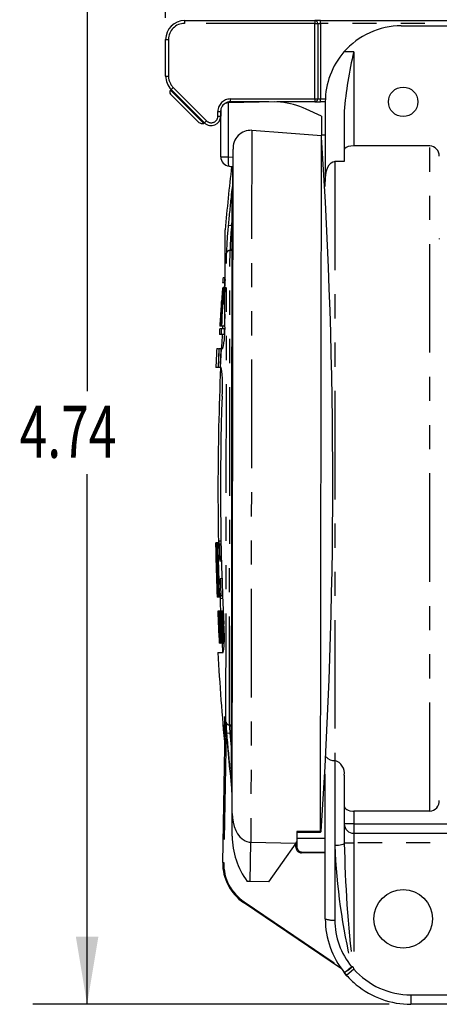
# Model space of a CAD drawing. Extents: x 0 to 19.7, y 0.1 to 15.2.
# Drawn here: x 7.4 to 9.1, y 9.1 to 13.2 of the extents above; entities that cross this region are included whole.
import ezdxf
from ezdxf.enums import TextEntityAlignment as Align

# ---------------------------------------------------------------- set-up
doc = ezdxf.new("R2010")
doc.units = 0
doc.header["$LTSCALE"] = 1.8
doc.header["$MEASUREMENT"] = 0
doc.linetypes.add('PHANTOM', pattern=[0.5, 0.25, -0.05, 0.05, -0.05, 0.05, -0.05])
doc.layers.get('0').update_dxf_attribs({"linetype": 'CONTINUOUS'})
doc.layers.add('BORDER_TITLE_TEXT', color=7, linetype='CONTINUOUS')
doc.dimstyles.new('SLDDIMSTYLE3', dxfattribs={"dimtxt": 0.216, "dimasz": 0.2808, "dimexe": 0, "dimexo": 0.0625, "dimgap": 0.054, "dimtad": 0, "dimtih": 1, "dimtoh": 1, "dimdec": 4, "dimlfac": 1, "dimrnd": 1e-09, "dimzin": 12, "dimdsep": 46, "dimtxsty": 'Standard', "dimsah": 1, "dimcen": 0.09, "dimadec": 0, "dimazin": 0, "dimtfac": 1, "dimtdec": 4, "dimtofl": 0, "dimtmove": 0, "dimatfit": 3, "dimfxl": 0, "dimtolj": 1, "dimtzin": 0, "dimarcsym": 0})

# ---------------------------------------------------------------- blocks, each defined once
blk = doc.blocks.new('_D_5')
at = {"layer": 'BORDER_TITLE_TEXT', "color": 7}
for p, q in [((7.9665, 13.1692), (7.9665, 14.4309)), ((10.8129, 12.8322), (10.8129, 14.4309)), ((7.9665, 14.2059), (9.1104, 14.2059)), ((10.8129, 14.2059), (9.669, 14.2059))]:
    blk.add_line(p, q, dxfattribs=at)
for points in [[(7.9665, 14.2059), (8.2473, 14.1591), (8.2473, 14.2527)], [(10.8129, 14.2059), (10.5321, 14.2527), (10.5321, 14.1591)]]:
    blk.add_solid(points, dxfattribs=at)
at = {"layer": 'BORDER_TITLE_TEXT', "color": 7, "width": 0.7}
blk.add_text('2.85', height=0.216, dxfattribs=at).set_placement((9.1104, 14.0344), align=Align.BOTTOM_LEFT)
blk = doc.blocks.new('_D_6')
at = {"layer": 'BORDER_TITLE_TEXT', "color": 7}
for p, q in [((7.9665, 13.1692), (7.9665, 14.8706)), ((11.5413, 12.1073), (11.5413, 14.8706)), ((7.9665, 14.6456), (9.4746, 14.6456)), ((11.5413, 14.6456), (10.0332, 14.6456))]:
    blk.add_line(p, q, dxfattribs=at)
for points in [[(7.9665, 14.6456), (8.2473, 14.5988), (8.2473, 14.6924)], [(11.5413, 14.6456), (11.2605, 14.6924), (11.2605, 14.5988)]]:
    blk.add_solid(points, dxfattribs=at)
at = {"layer": 'BORDER_TITLE_TEXT', "color": 7, "width": 0.7}
blk.add_text('3.57', height=0.216, dxfattribs=at).set_placement((9.4746, 14.4742), align=Align.BOTTOM_LEFT)
blk = doc.blocks.new('_D_7')
at = {"layer": 'BORDER_TITLE_TEXT', "color": 7}
for p, q in [((7.9125, 13.8186), (7.4161, 13.8186)), ((7.6411, 13.8186), (7.6411, 11.6212)), ((9.3277, 13.8186), (8.0205, 13.8186)), ((7.6411, 9.0808), (7.6411, 11.2783)), ((8.8922, 9.0808), (7.4161, 9.0808))]:
    blk.add_line(p, q, dxfattribs=at)
for points in [[(7.6411, 13.8186), (7.5943, 13.5378), (7.6879, 13.5378)], [(7.6411, 9.0808), (7.6879, 9.3616), (7.5943, 9.3616)]]:
    blk.add_solid(points, dxfattribs=at)
at = {"layer": 'BORDER_TITLE_TEXT', "color": 7, "width": 0.7}
blk.add_text('4.74', height=0.216, dxfattribs=at).set_placement((7.3618, 11.2783), align=Align.BOTTOM_LEFT)

msp = doc.modelspace()

# ---------------------------------------------------------------- linework, layer by layer
at = {"color": 7, "linetype": 'Continuous'}
for p, q in [((8.045198, 13.157942), (8.584568, 13.157942)), ((8.60819, 13.157942), (8.584568, 13.157942)), ((8.596379, 13.146131), (8.596379, 12.832792)), ((8.60819, 13.157942), (9.455807, 13.157942)), ((8.942836, 13.135942), (9.769607, 13.135942)), ((7.966458, 12.92784), (7.966458, 13.079201)), ((7.986736, 12.869378), (7.98952, 12.872162)), ((8.127595, 12.734087), (7.98952, 12.872162)), ((8.099757, 12.739655), (7.986736, 12.852675)), ((8.225589, 12.816779), (8.226102, 12.816792)), ((8.419333, 12.82162), (8.226102, 12.816792)), ((8.393764, 12.820981), (8.234174, 12.820981)), ((8.442746, 12.819543), (8.419333, 12.82162)), ((8.584568, 12.820981), (8.426536, 12.820981)), ((8.584568, 12.820981), (8.60819, 12.820981)), ((8.627875, 12.820981), (8.60819, 12.820981)), ((8.627875, 12.820981), (8.627875, 12.490541)), ((8.194649, 12.593259), (8.194879, 12.78533)), ((8.194878, 12.784017), (8.194804, 12.781611)), ((8.194804, 12.781611), (8.194804, 12.761926)), ((8.612174, 12.76126), (8.548369, 12.791106)), ((8.706615, 12.781781), (8.706615, 12.57324)), ((8.124811, 12.731303), (8.127595, 12.734087)), ((8.612174, 12.76126), (8.612077, 12.680877)), ((8.608623, 9.796926), (8.612077, 12.680877)), ((8.627875, 12.683186), (8.61208, 12.683186)), ((8.612258, 12.674729), (8.612119, 12.676532)), ((8.24257, 9.871282), (8.245868, 12.624432)), ((9.060946, 12.638474), (8.745985, 12.638474)), ((8.706615, 12.57324), (8.667245, 12.57324)), ((8.238259, 12.553161), (8.240253, 12.552946)), ((8.627875, 12.470707), (8.627875, 12.490541)), ((8.24434, 12.452607), (8.243502, 12.443145)), ((8.243475, 12.443008), (8.243223, 12.440262)), ((8.240693, 12.39902), (8.237854, 10.028442)), ((8.212269, 11.894354), (8.212744, 12.290371)), ((8.204305, 12.09353), (8.21158, 12.093522)), ((8.212508, 12.093521), (8.21158, 12.093522)), ((8.202436, 12.048569), (8.202646, 12.048569)), ((8.20992, 12.071083), (8.202646, 12.071091)), ((8.207197, 12.048563), (8.202646, 12.048569)), ((8.209114, 12.050888), (8.20423, 12.050894)), ((8.207197, 12.048563), (8.207628, 12.048563)), ((8.208931, 12.048561), (8.207628, 12.048563)), ((8.210912, 12.071082), (8.20992, 12.071083)), ((8.210088, 12.045028), (8.211205, 12.045026)), ((8.212401, 12.039165), (8.211035, 12.039167)), ((8.212088, 12.047955), (8.211487, 12.042096)), ((8.212446, 12.042095), (8.211487, 12.042096)), ((8.212476, 12.066997), (8.211664, 12.066998)), ((8.211859, 12.074322), (8.212485, 12.074321)), ((8.212453, 12.047954), (8.212088, 12.047955)), ((8.198985, 11.998476), (8.198208, 11.998477)), ((8.199609, 11.998475), (8.199809, 11.998475)), ((8.2016, 11.998473), (8.199809, 11.998475)), ((8.2016, 11.998473), (8.202021, 11.998473)), ((8.203745, 11.99847), (8.202021, 11.998473)), ((8.207357, 12.005481), (8.207017, 12.005481)), ((8.208839, 12.005479), (8.207357, 12.005481)), ((8.209273, 12.005478), (8.208839, 12.005479)), ((8.210466, 12.036238), (8.20947, 12.036239)), ((8.193425, 11.891609), (8.197464, 11.9584)), ((8.197741, 11.9584), (8.193701, 11.891609)), ((8.195998, 11.968422), (8.19555, 11.961742)), ((8.196591, 11.961741), (8.19555, 11.961742)), ((8.196529, 11.968421), (8.195998, 11.968422)), ((8.196473, 11.98178), (8.196255, 11.978441)), ((8.196938, 11.9751), (8.196327, 11.965081)), ((8.196499, 11.965081), (8.196327, 11.965081)), ((8.196512, 11.98178), (8.196473, 11.98178)), ((8.196804, 11.965081), (8.196499, 11.965081)), ((8.19704, 11.985119), (8.196565, 11.97844)), ((8.196977, 11.98178), (8.196712, 11.97844)), ((8.197278, 11.981779), (8.196977, 11.98178)), ((8.197746, 11.975099), (8.197228, 11.96842)), ((8.198063, 11.968419), (8.197228, 11.96842)), ((8.197665, 11.978439), (8.197324, 11.978439)), ((8.198724, 11.958399), (8.197741, 11.9584)), ((8.198321, 11.988458), (8.197877, 11.988458)), ((8.198619, 11.988457), (8.198092, 11.981778)), ((8.198763, 11.995137), (8.198189, 11.995137)), ((8.198591, 11.978438), (8.198264, 11.971759)), ((8.198706, 11.981778), (8.198317, 11.981778)), ((8.198706, 11.981778), (8.198591, 11.978438)), ((8.199132, 11.981777), (8.198754, 11.975098)), ((8.199284, 11.975097), (8.198754, 11.975098)), ((8.1995, 11.978437), (8.199068, 11.971758)), ((8.199382, 11.971757), (8.199068, 11.971758)), ((8.199461, 11.988456), (8.199132, 11.981777)), ((8.199749, 11.981776), (8.199132, 11.981777)), ((8.199343, 11.961738), (8.200144, 11.961737)), ((8.199879, 11.978436), (8.199382, 11.971757)), ((8.200786, 11.971756), (8.199382, 11.971757)), ((8.20028, 11.988455), (8.199461, 11.988456)), ((8.199998, 11.985116), (8.1995, 11.978437)), ((8.200913, 11.995134), (8.199742, 11.995135)), ((8.200228, 11.981776), (8.199879, 11.978436)), ((8.201143, 11.978435), (8.199879, 11.978436)), ((8.200564, 11.991795), (8.199998, 11.985116)), ((8.200786, 11.971756), (8.200144, 11.961737)), ((8.201211, 11.981775), (8.200228, 11.981776)), ((8.200913, 11.995134), (8.200564, 11.991795)), ((8.201137, 11.985114), (8.200716, 11.985115)), ((8.201143, 11.978435), (8.200786, 11.971756)), ((8.201211, 11.981775), (8.201143, 11.978435)), ((8.201745, 11.981774), (8.201173, 11.971755)), ((8.201992, 11.971754), (8.201173, 11.971755)), ((8.202028, 11.988453), (8.201745, 11.981774)), ((8.202642, 11.981773), (8.201745, 11.981774)), ((8.20308, 11.988452), (8.202028, 11.988453)), ((8.203522, 11.995131), (8.202241, 11.995132)), ((8.206615, 11.98373), (8.212376, 11.983723)), ((8.192983, 11.925008), (8.192372, 11.914989)), ((8.192983, 11.925008), (8.193038, 11.925008)), ((8.193175, 11.925008), (8.193038, 11.925008)), ((8.193622, 11.921667), (8.193091, 11.921668)), ((8.193726, 11.938366), (8.19311, 11.928347)), ((8.193374, 11.928347), (8.19311, 11.928347)), ((8.193835, 11.925007), (8.1932, 11.914988)), ((8.194139, 11.945045), (8.193726, 11.938366)), ((8.193835, 11.925007), (8.194007, 11.925007)), ((8.194312, 11.925006), (8.194007, 11.925007)), ((8.194688, 11.948384), (8.194066, 11.938366)), ((8.195127, 11.938364), (8.194066, 11.938366)), ((8.194267, 11.945045), (8.194131, 11.945045)), ((8.194386, 11.945045), (8.194267, 11.945045)), ((8.195749, 11.948383), (8.194688, 11.948384)), ((8.196059, 11.918324), (8.195725, 11.911645)), ((8.196552, 11.931683), (8.195945, 11.921664)), ((8.196461, 11.925004), (8.196059, 11.918324)), ((8.197311, 11.918323), (8.196059, 11.918324)), ((8.197136, 11.935022), (8.196461, 11.925004)), ((8.197826, 11.925002), (8.196461, 11.925004)), ((8.197679, 11.941701), (8.197136, 11.935022)), ((8.198475, 11.935021), (8.197136, 11.935022)), ((8.198043, 11.95172), (8.1975, 11.945041)), ((8.198067, 11.928341), (8.197587, 11.921662)), ((8.198019, 11.945041), (8.197679, 11.941701)), ((8.198886, 11.9417), (8.197679, 11.941701)), ((8.198668, 11.918321), (8.197849, 11.918322)), ((8.199094, 11.945039), (8.198019, 11.945041)), ((8.199302, 11.948379), (8.198501, 11.94838)), ((8.191562, 11.891611), (8.190943, 11.891612)), ((8.197522, 11.879793), (8.191061, 11.879801)), ((8.191603, 11.894951), (8.191177, 11.894952)), ((8.19234, 11.89161), (8.191562, 11.891611)), ((8.191891, 11.90163), (8.191602, 11.901631)), ((8.192102, 11.91165), (8.191905, 11.90831)), ((8.191951, 11.90831), (8.191905, 11.90831)), ((8.192533, 11.89495), (8.191959, 11.894951)), ((8.192412, 11.911649), (8.192056, 11.90497)), ((8.192412, 11.911649), (8.192226, 11.911649)), ((8.19255, 11.89161), (8.19234, 11.89161)), ((8.192921, 11.901629), (8.192477, 11.90163)), ((8.193425, 11.891609), (8.19255, 11.89161)), ((8.193512, 11.911648), (8.193171, 11.911648)), ((8.193701, 11.891609), (8.193425, 11.891609)), ((8.194818, 11.891608), (8.193701, 11.891609)), ((8.194811, 11.898287), (8.194746, 11.894947)), ((8.195232, 11.891607), (8.194818, 11.891608)), ((8.196045, 11.891606), (8.195232, 11.891607)), ((8.195595, 11.904966), (8.196009, 11.904965)), ((8.196765, 11.911644), (8.195725, 11.911645)), ((8.196199, 11.894946), (8.195785, 11.894946)), ((8.196355, 11.898285), (8.196045, 11.891606)), ((8.196438, 11.891606), (8.196045, 11.891606)), ((8.196866, 11.908304), (8.196355, 11.898285)), ((8.196866, 11.908304), (8.196398, 11.901625)), ((8.196524, 11.901625), (8.196398, 11.901625)), ((8.19694, 11.901624), (8.196438, 11.891606)), ((8.197097, 11.891605), (8.196438, 11.891606)), ((8.197679, 11.901624), (8.19694, 11.901624)), ((8.197528, 11.891604), (8.197097, 11.891605)), ((8.209333, 11.879779), (8.197522, 11.879793)), ((8.209339, 11.89159), (8.197528, 11.891604)), ((8.196271, 11.857319), (8.18981, 11.857327)), ((8.208082, 11.857305), (8.196271, 11.857319)), ((8.178026, 11.798286), (8.18593, 11.798277)), ((8.187428, 11.798275), (8.183781, 11.719539)), ((8.187643, 11.798275), (8.195514, 11.798265)), ((8.195925, 11.798265), (8.192278, 11.719529)), ((8.195925, 11.798265), (8.195514, 11.798265)), ((8.195925, 11.798265), (8.203955, 11.798255)), ((8.182102, 11.719541), (8.174385, 11.71955)), ((8.191865, 11.719529), (8.183996, 11.719539)), ((8.192278, 11.719529), (8.191865, 11.719529)), ((8.196883, 11.719523), (8.192278, 11.719529)), ((8.173459, 10.993173), (8.174156, 10.993172)), ((8.174406, 10.993172), (8.174156, 10.993172)), ((8.174406, 10.993172), (8.175838, 10.99317)), ((8.178697, 10.993167), (8.175838, 10.99317)), ((8.178697, 10.993167), (8.180578, 10.993164)), ((8.185028, 10.768749), (8.178697, 10.993167)), ((8.184692, 10.993159), (8.180578, 10.993164)), ((8.180578, 10.993164), (8.18691, 10.768747)), ((8.195824, 11.00043), (8.186371, 11.000441)), ((8.196047, 10.988421), (8.189261, 10.98843)), ((8.1745, 10.943959), (8.174481, 10.943959)), ((8.17475, 10.943959), (8.180057, 10.768755)), ((8.175177, 10.943958), (8.17475, 10.943959)), ((8.175428, 10.943958), (8.175177, 10.943958)), ((8.176205, 10.948288), (8.17631, 10.948288)), ((8.197603, 10.917947), (8.190818, 10.917955)), ((8.1777, 10.89238), (8.177595, 10.89238)), ((8.178644, 10.856159), (8.181617, 10.768754)), ((8.182426, 10.860965), (8.179652, 10.860968)), ((8.199705, 10.843535), (8.1929, 10.843543)), ((8.202129, 10.77306), (8.195325, 10.773068)), ((8.180057, 10.768755), (8.179807, 10.768756)), ((8.180734, 10.768755), (8.180057, 10.768755)), ((8.181617, 10.768754), (8.180734, 10.768755)), ((8.182732, 10.768752), (8.181617, 10.768754)), ((8.184575, 10.76875), (8.182732, 10.768752)), ((8.185028, 10.768749), (8.184575, 10.76875)), ((8.18691, 10.768747), (8.185028, 10.768749)), ((8.191341, 10.768742), (8.18691, 10.768747)), ((8.193092, 10.763325), (8.202497, 10.763314)), ((8.182279, 10.709698), (8.182164, 10.709698)), ((8.182756, 10.709697), (8.182279, 10.709698)), ((8.182997, 10.709697), (8.182756, 10.709697)), ((8.182775, 10.695666), (8.182887, 10.695666)), ((8.183318, 10.695665), (8.182887, 10.695666)), ((8.184817, 10.709695), (8.182997, 10.709697)), ((8.185368, 10.709694), (8.184817, 10.709695)), ((8.186934, 10.709692), (8.185368, 10.709694)), ((8.18555, 10.692857), (8.186101, 10.692856)), ((8.187054, 10.706886), (8.185817, 10.706887)), ((8.187297, 10.701273), (8.186334, 10.701274)), ((8.19037, 10.709688), (8.186934, 10.709692)), ((8.187543, 10.69566), (8.188876, 10.695659)), ((8.189419, 10.695658), (8.190979, 10.695656)), ((8.193018, 10.709685), (8.19037, 10.709688)), ((8.192367, 10.695655), (8.190979, 10.695656)), ((8.193983, 10.709684), (8.193018, 10.709685)), ((8.194715, 10.692846), (8.19375, 10.692847)), ((8.197124, 10.70968), (8.193983, 10.709684)), ((8.197245, 10.706873), (8.194727, 10.706877)), ((8.197488, 10.701261), (8.195481, 10.701263)), ((8.200636, 10.709676), (8.197124, 10.70968)), ((8.2014, 10.695644), (8.198576, 10.695647)), ((8.20467, 10.709671), (8.200636, 10.709676)), ((8.204791, 10.706864), (8.201535, 10.706868)), ((8.201991, 10.692837), (8.202555, 10.687224)), ((8.205156, 10.698446), (8.202535, 10.698449)), ((8.186486, 10.690049), (8.185446, 10.690051)), ((8.18694, 10.684436), (8.185532, 10.684438)), ((8.18739, 10.676017), (8.185807, 10.676019)), ((8.190274, 10.664789), (8.186272, 10.664794)), ((8.18694, 10.684436), (8.18739, 10.676017)), ((8.189124, 10.690046), (8.187113, 10.690049)), ((8.18739, 10.676017), (8.187817, 10.676017)), ((8.189756, 10.676015), (8.187817, 10.676017)), ((8.195969, 10.684426), (8.193315, 10.684429)), ((8.195338, 10.690039), (8.193408, 10.690041)), ((8.196607, 10.676006), (8.193471, 10.67601)), ((8.197254, 10.664781), (8.193876, 10.664785)), ((8.197981, 10.690036), (8.196495, 10.690037)), ((8.198486, 10.67881), (8.197264, 10.678812)), ((8.199132, 10.664779), (8.198043, 10.66478)), ((8.200504, 10.653552), (8.203328, 10.653549)), ((8.202555, 10.687224), (8.203093, 10.678805)), ((8.203093, 10.678805), (8.203478, 10.670386)), ((8.203478, 10.670386), (8.203712, 10.661967)), ((8.203514, 10.687223), (8.204056, 10.678804)), ((8.205652, 10.68722), (8.203514, 10.687223)), ((8.203712, 10.661967), (8.203662, 10.656355)), ((8.204056, 10.678804), (8.204572, 10.667578)), ((8.206032, 10.678801), (8.204056, 10.678804)), ((8.204572, 10.667578), (8.204803, 10.65916)), ((8.206547, 10.667576), (8.204572, 10.667578)), ((8.20694, 10.659157), (8.204803, 10.65916)), ((8.186667, 10.622701), (8.18721, 10.6227)), ((8.187212, 10.611476), (8.187814, 10.611475)), ((8.192311, 10.622694), (8.188308, 10.622699)), ((8.190513, 10.611472), (8.188929, 10.611474)), ((8.190513, 10.611472), (8.190877, 10.603053)), ((8.19094, 10.611471), (8.190513, 10.611472)), ((8.192879, 10.611469), (8.19094, 10.611471)), ((8.199292, 10.622686), (8.195914, 10.62269)), ((8.199732, 10.611461), (8.196595, 10.611465)), ((8.20117, 10.622684), (8.200082, 10.622685)), ((8.201318, 10.636714), (8.203833, 10.636711)), ((8.207638, 10.642319), (8.204492, 10.642323)), ((8.207411, 10.647932), (8.204855, 10.647935)), ((8.188776, 10.5778), (8.188891, 10.5778)), ((8.190877, 10.603053), (8.189468, 10.603055)), ((8.189735, 10.577799), (8.189981, 10.577798)), ((8.190966, 10.59744), (8.189925, 10.597442)), ((8.191198, 10.577797), (8.189981, 10.577798)), ((8.190852, 10.594634), (8.190301, 10.594635)), ((8.191198, 10.577797), (8.191749, 10.577796)), ((8.193605, 10.597437), (8.191593, 10.59744)), ((8.19465, 10.577793), (8.191749, 10.577796)), ((8.194198, 10.586212), (8.191901, 10.586215)), ((8.194499, 10.580599), (8.191926, 10.580602)), ((8.19465, 10.577793), (8.195193, 10.577792)), ((8.199402, 10.577787), (8.195193, 10.577792)), ((8.199909, 10.603042), (8.197254, 10.603045)), ((8.199821, 10.59743), (8.19789, 10.597432)), ((8.198505, 10.594625), (8.19947, 10.594624)), ((8.199402, 10.577787), (8.200368, 10.577786)), ((8.200353, 10.577786), (8.202544, 10.538413)), ((8.203511, 10.577782), (8.200368, 10.577786)), ((8.201883, 10.608652), (8.200661, 10.608654)), ((8.20336, 10.580589), (8.200841, 10.580592)), ((8.202466, 10.597427), (8.200979, 10.597428)), ((8.203059, 10.586201), (8.201051, 10.586204)), ((8.203511, 10.577782), (8.204355, 10.577781)), ((8.20812, 10.577777), (8.204355, 10.577781)), ((8.20812, 10.577777), (8.209246, 10.577775)), ((8.182826, 10.538437), (8.205343, 10.53841)), ((8.202988, 9.668795), (8.213398, 10.226918)), ((8.210749, 10.206491), (8.212202, 10.162799)), ((8.215915, 10.226871), (8.21708, 10.213215)), ((8.627875, 9.435154), (8.627875, 10.034076)), ((8.706615, 10.030581), (8.706615, 9.749318)), ((9.060946, 9.881448), (8.745985, 9.881448)), ((8.242459, 9.778242), (8.24257, 9.871282)), ((8.510198, 9.796975), (8.510147, 9.75458)), ((8.510195, 9.794318), (8.60862, 9.794181)), ((8.608623, 9.796926), (8.510198, 9.796975)), ((8.608622, 9.796), (8.60862, 9.794181)), ((8.608623, 9.79677), (8.608623, 9.796926)), ((8.610589, 9.796767), (8.608623, 9.79677)), ((8.610589, 9.796767), (8.60881, 9.796134)), ((8.506177, 9.748924), (8.510147, 9.75458)), ((8.510147, 9.75458), (8.510121, 9.732335)), ((8.510165, 9.7698), (8.627875, 9.7698)), ((8.745985, 9.789485), (9.613066, 9.789485)), ((8.506177, 9.748924), (8.393073, 9.587805)), ((8.52936, 9.712631), (8.529768, 9.712627)), ((8.529409, 9.712631), (8.530045, 9.712628)), ((8.529438, 9.71263), (8.627875, 9.710794)), ((8.69542, 9.227576), (8.289531, 9.502059)), ((8.716458, 9.200786), (8.706497, 9.212589)), ((9.269166, 9.080824), (8.982206, 9.080824))]:
    msp.add_line(p, q, dxfattribs=at)
at = {"color": 7, "linetype": 'PHANTOM'}
for p, q in [((8.045198, 13.157942), (8.045198, 13.146131)), ((8.584568, 13.146131), (8.045198, 13.146131)), ((8.584568, 13.157942), (8.584568, 13.146131)), ((8.584568, 13.146131), (8.596379, 13.146131)), ((8.584568, 12.832792), (8.584568, 13.146131)), ((8.596379, 13.146131), (8.60819, 13.146131)), ((8.60819, 13.146131), (8.60819, 13.157942)), ((8.60819, 13.146131), (8.60819, 12.832792)), ((9.590474, 13.146131), (8.60819, 13.146131)), ((7.966458, 13.079201), (7.978269, 13.079201)), ((7.978269, 13.079201), (7.978269, 12.92784)), ((8.745985, 13.027647), (8.705161, 13.027647)), ((8.745985, 13.027647), (8.745985, 12.638474)), ((7.966458, 12.92784), (7.978269, 12.92784)), ((7.986736, 12.869378), (8.124811, 12.731303)), ((7.98952, 12.872162), (7.997872, 12.880514)), ((7.997872, 12.880514), (8.135947, 12.742439)), ((8.226102, 12.816792), (8.225834, 12.593222)), ((8.234174, 12.832792), (8.584568, 12.832792)), ((8.234174, 12.832792), (8.234174, 12.820981)), ((8.584568, 12.832792), (8.596379, 12.832792)), ((8.584568, 12.832792), (8.584568, 12.820981)), ((8.596379, 12.832792), (8.60819, 12.832792)), ((8.60819, 12.820981), (8.60819, 12.832792)), ((8.60819, 12.832792), (8.628336, 12.832792)), ((8.182993, 12.761926), (8.182993, 12.781611)), ((8.182993, 12.781611), (8.194804, 12.781611)), ((8.127595, 12.734087), (8.135947, 12.742439)), ((8.182993, 12.761926), (8.194804, 12.761926)), ((8.323328, 12.702886), (8.319794, 9.752624)), ((9.060946, 9.881448), (9.060946, 12.638474)), ((8.194649, 12.593259), (8.225834, 12.593222)), ((8.225834, 12.593222), (8.245828, 12.591074)), ((8.667245, 12.57324), (8.667245, 10.091538)), ((8.244371, 12.478381), (8.24446, 12.553278)), ((8.241354, 9.960149), (8.24434, 12.452607)), ((8.242605, 12.433247), (8.238109, 12.433714)), ((8.240796, 12.400584), (8.237953, 10.026841)), ((8.240796, 12.400584), (8.240693, 12.39902)), ((8.239486, 12.306974), (8.22574, 12.308256)), ((8.239486, 12.306974), (8.240597, 12.318837)), ((8.240583, 12.306872), (8.239486, 12.306974)), ((8.230854, 10.238621), (8.23321, 12.205573)), ((8.216307, 10.25094), (8.218634, 12.193419)), ((8.180651, 10.923874), (8.179139, 10.923876)), ((8.210749, 10.206491), (8.211989, 10.272953)), ((8.21708, 10.213215), (8.206924, 9.668722)), ((8.213398, 10.226918), (8.215915, 10.226871)), ((8.232806, 10.204324), (8.219027, 10.203139)), ((8.232806, 10.204324), (8.238065, 10.204775)), ((8.667245, 10.091538), (8.667245, 9.738401)), ((8.237891, 10.059267), (8.232331, 10.05872)), ((8.237953, 10.026841), (8.237854, 10.028442)), ((8.745985, 9.881448), (8.745985, 9.828855)), ((8.745985, 9.828855), (8.706615, 9.828855)), ((8.745985, 9.828855), (9.649783, 9.828855)), ((8.745985, 9.828855), (8.745985, 9.789485)), ((8.316507, 9.589347), (8.319794, 9.752624)), ((8.319794, 9.752624), (8.506177, 9.748924)), ((8.745985, 9.789485), (8.745985, 9.750115)), ((8.506184, 9.73234), (8.506203, 9.748962)), ((8.510121, 9.732335), (8.506184, 9.73234)), ((8.529438, 9.71263), (8.529365, 9.708694)), ((8.667245, 9.738401), (8.667245, 9.430397)), ((8.706615, 9.750115), (8.745985, 9.750115)), ((8.745985, 9.750115), (8.745985, 9.226827)), ((9.613066, 9.750115), (8.745985, 9.750115)), ((8.627875, 9.706856), (8.529365, 9.708694)), ((8.202988, 9.668795), (8.206924, 9.668722)), ((8.316507, 9.589347), (8.30471, 9.58988)), ((8.393073, 9.587805), (8.316507, 9.589347)), ((8.289531, 9.502059), (8.291736, 9.505321)), ((8.291736, 9.505321), (8.688757, 9.236835)), ((8.745985, 9.226827), (8.716458, 9.200786)), ((8.741559, 9.237319), (8.745985, 9.226827)), ((8.982206, 9.120194), (9.269166, 9.120194)), ((8.982206, 9.120194), (8.982206, 9.080824))]:
    msp.add_line(p, q, dxfattribs=at)
at = {"color": 7, "linetype": 'Continuous', "flags": 128}
for points in [[(8.124811, 12.731303), (8.123107, 12.730107), (8.120948, 12.729454), (8.118398, 12.729365), (8.115535, 12.729843), (8.112447, 12.730872), (8.109227, 12.732422), (8.105973, 12.734446), (8.102784, 12.736881), (8.099757, 12.739655)], [(8.323328, 12.702886), (8.468237, 12.6922), (8.612077, 12.680877)], [(8.745985, 12.638474), (8.73363, 12.637696), (8.722676, 12.635467), (8.713976, 12.631943), (8.708293, 12.627222), (8.706615, 12.622466)], [(8.627875, 12.490541), (8.629812, 12.520002), (8.632992, 12.535362), (8.638779, 12.550811), (8.6445, 12.56013), (8.652755, 12.568303), (8.659029, 12.5717), (8.665322, 12.573157), (8.667245, 12.57324)], [(8.22983, 12.554065), (8.235099, 12.553501), (8.245727, 12.552358)], [(9.100316, 12.255229), (9.099717, 12.253224), (9.099352, 12.251471)], [(8.212498, 12.085041), (8.212444, 12.084676), (8.211619, 12.07785), (8.210753, 12.069554), (8.209874, 12.060054), (8.209021, 12.049763), (8.208222, 12.039033), (8.207509, 12.028291), (8.206911, 12.017957), (8.206448, 12.008396), (8.206142, 12.000026), (8.206001, 11.993123), (8.206034, 11.988), (8.206237, 11.984822), (8.206605, 11.983731), (8.20712, 11.984752), (8.207765, 11.987856), (8.208513, 11.992907), (8.209337, 11.999717), (8.210204, 12.008026), (8.21108, 12.017497), (8.211936, 12.027812), (8.212437, 12.034539)], [(8.212492, 12.080355), (8.2121, 12.077698), (8.211399, 12.071874), (8.210662, 12.064801), (8.209916, 12.05671), (8.209191, 12.047954), (8.208513, 12.03883), (8.207909, 12.029702), (8.207402, 12.020928), (8.207011, 12.012816), (8.206753, 12.005723), (8.206636, 11.999881), (8.206667, 11.995555), (8.206842, 11.992885), (8.207157, 11.991991), (8.207597, 11.992892), (8.208147, 11.995562), (8.208784, 11.999884), (8.209485, 12.005698), (8.210223, 12.012781), (8.210968, 12.020847), (8.211695, 12.029625), (8.212372, 12.038731), (8.212401, 12.039165)], [(8.211491, 12.046491), (8.211532, 12.046857), (8.211574, 12.047223), (8.211615, 12.047589), (8.211656, 12.047955), (8.211697, 12.048321), (8.211739, 12.048688), (8.21178, 12.049054), (8.211821, 12.04942)], [(8.211821, 12.04942), (8.211868, 12.049969), (8.211915, 12.050518), (8.211962, 12.051068), (8.212009, 12.051617), (8.212056, 12.052166), (8.212102, 12.052715), (8.212149, 12.053265), (8.212196, 12.053814)], [(8.212464, 12.052349), (8.212417, 12.0518), (8.21237, 12.05125), (8.212323, 12.050701), (8.212276, 12.050152), (8.212229, 12.049603), (8.212182, 12.049053), (8.212135, 12.048504), (8.212088, 12.047955)], [(8.212196, 12.053814), (8.212236, 12.054363), (8.212275, 12.054912), (8.212314, 12.055462), (8.212354, 12.056011), (8.212393, 12.05656), (8.212433, 12.05711), (8.212472, 12.057659), (8.212511, 12.058208)], [(8.191123, 11.894952), (8.191148, 11.895369), (8.191164, 11.895651)], [(8.189261, 10.98843), (8.188439, 10.99377), (8.187644, 10.997677), (8.186884, 10.999942), (8.186166, 11.00036), (8.185503, 10.998803), (8.184909, 10.995354), (8.184391, 10.990115), (8.183957, 10.983189), (8.183614, 10.974636), (8.18337, 10.964554), (8.183229, 10.953112), (8.183194, 10.940475), (8.18327, 10.92686), (8.183452, 10.912528), (8.183733, 10.897718), (8.184107, 10.882667), (8.184567, 10.86758), (8.185108, 10.85269), (8.185724, 10.838275), (8.186409, 10.824615), (8.18715, 10.812031), (8.187932, 10.8007), (8.188741, 10.790682), (8.189566, 10.782037), (8.190394, 10.774881), (8.191212, 10.769355), (8.192009, 10.765549), (8.192772, 10.763556), (8.193247, 10.763377), (8.193695, 10.76413), (8.194122, 10.765658), (8.194525, 10.767735), (8.194918, 10.77022), (8.195325, 10.773068)], [(8.191125, 10.820711), (8.190332, 10.822684), (8.189485, 10.828406), (8.188638, 10.837582), (8.187843, 10.849916), (8.187159, 10.86446), (8.186623, 10.879923), (8.186256, 10.895493), (8.18608, 10.91036), (8.186127, 10.923342), (8.1864, 10.933458), (8.186874, 10.940204), (8.18752, 10.943077), (8.188291, 10.941994), (8.18913, 10.937328), (8.189988, 10.929256), (8.190818, 10.917955)], [(8.191809, 10.763177), (8.192673, 10.741109), (8.193975, 10.709684)], [(8.237847, 10.028567), (8.237843, 10.027619), (8.237834, 10.027388)], [(8.706615, 9.902646), (8.709373, 9.894679), (8.712844, 9.891024), (8.717662, 9.887764), (8.723188, 9.885256), (8.729634, 9.883302), (8.742439, 9.881532), (8.745985, 9.881448)], [(8.608622, 9.796), (8.608669, 9.796067), (8.60881, 9.796134)], [(8.70625, 9.212897), (8.707348, 9.21154), (8.716458, 9.200786)]]:
    msp.add_lwpolyline(points, dxfattribs=at)
at = {"color": 7, "linetype": 'PHANTOM', "flags": 128}
for points in [[(8.225834, 12.593222), (8.225164, 12.58482), (8.224907, 12.576809), (8.225073, 12.569563), (8.225657, 12.563417), (8.22663, 12.55866), (8.227948, 12.555512), (8.229548, 12.55412), (8.229834, 12.554065)], [(8.244371, 12.478381), (8.244623, 12.479155), (8.245173, 12.47906), (8.245284, 12.474145), (8.245064, 12.464986), (8.24434, 12.452607)], [(8.237953, 10.026841), (8.237737, 10.02351), (8.237104, 10.024038), (8.236122, 10.028519), (8.234903, 10.036453), (8.233591, 10.046911), (8.232331, 10.05872)], [(8.24257, 9.871282), (8.24333, 9.853389), (8.245809, 9.835395), (8.250169, 9.817917), (8.25688, 9.800671), (8.26423, 9.787494), (8.273855, 9.775078), (8.283531, 9.766164), (8.295351, 9.75875), (8.303433, 9.755463), (8.312244, 9.753326), (8.319794, 9.752624)], [(8.706615, 9.749318), (8.705859, 9.747189), (8.703618, 9.745141), (8.69998, 9.743253), (8.695084, 9.741599), (8.689118, 9.740241), (8.682312, 9.739232), (8.674926, 9.738611), (8.667245, 9.738401)]]:
    msp.add_lwpolyline(points, dxfattribs=at)
at = {"color": 7, "linetype": 'Continuous'}
for centre, radius in [((8.95071, 12.820981), 0.061024), ((8.95071, 9.435154), 0.121063)]:
    msp.add_circle(centre, radius, dxfattribs=at)
for centre, radius, start, end in [((8.045198, 13.079201), 0.07874, 90, 180), ((8.584568, 13.146131), 0.011811, 0, 90), ((8.942836, 12.820981), 0.314961, 90, 138.991984), ((8.942861, 12.820971), 0.314986, 138.993715, 179.998268), ((10.224055, 12.664881), 1.521935, 166.210345, 175.594782), ((8.045198, 12.92784), 0.07874, 180, 225), ((7.995088, 12.861027), 0.011811, 135, 225), ((8.226376, 12.785292), 0.031496, 91.431373, 179.931373), ((8.234174, 12.781611), 0.03937, 90, 124.053945), ((8.414919, 12.505814), 0.314961, 64.931373, 84.931373), ((8.584568, 12.832792), 0.011811, 270, 0), ((8.155434, 12.761926), 0.03937, 225, 0), ((8.320088, 12.628619), 0.074338, 87.502088, 183.228968), ((-13.061115, 11.248317), 21.720261, 356.1681074, 3.7654354), ((9.059284, 12.597454), 0.041054, 358.143991, 87.679806), ((8.234019, 12.593212), 0.03937, 179.931373, 263.891966), ((19.974554, 11.21329), 11.811024, 173.4869631, 174.7677657), ((7.998708, 12.474266), 0.246537, 354.861391, 359.489344), ((8.748639, 12.388666), 0.508043, 174.171002, 178.825899), ((19.962743, 11.213304), 11.791339, 175.7188738, 175.8282052), ((19.962743, 11.213304), 11.784083, 175.7162754, 175.8256746), ((19.962743, 11.213304), 11.789931, 175.9374422, 176.7017993), ((19.962743, 11.213304), 11.785182, 175.93583, 176.7004964), ((19.962743, 11.213304), 11.784752, 175.9356839, 176.7003783), ((19.962743, 11.213304), 11.789722, 175.9373712, 176.2627144), ((9.445307, 11.879583), 1.252845, 172.140925, 172.248307), ((19.962743, 11.213304), 11.782386, 175.8092789, 176.1448685), ((18.461882, 11.486228), 10.265749, 176.9124088, 177.1006921), ((19.962743, 11.213304), 11.782048, 175.8448688, 175.9519851), ((10.686482, 11.658501), 2.504545, 171.189918, 171.25772), ((9.472573, 11.799564), 1.28503, 168.921326, 168.987855), ((8.713508, 11.938969), 0.518725, 173.412501, 173.783664), ((8.576915, 11.994734), 0.378726, 179.433739, 179.939009), ((9.301474, 11.860704), 1.110444, 172.873014, 173.046621), ((10.003861, 11.960682), 1.804448, 178.79989, 178.905956), ((8.595092, 11.915732), 0.402097, 168.125246, 168.611002), ((8.713734, 12.030446), 0.51271, 183.575416, 183.949478), ((19.962743, 11.213304), 11.782048, 175.9948277, 176.1447595), ((18.530712, 11.474876), 10.335502, 176.8865045, 177.0572604), ((19.962743, 11.213304), 11.789722, 176.3277685, 176.7017419), ((19.962743, 11.213304), 11.791339, 176.3770427, 176.442081), ((19.766271, 11.215569), 11.594854, 176.2937095, 176.3929254), ((19.529771, 11.22326), 11.358253, 176.272155, 176.3396795), ((18.403645, 11.285685), 10.230562, 176.1172855, 176.1922659), ((15.501817, 11.452969), 7.32398, 175.885688, 175.9642622), ((19.962743, 11.213304), 11.791339, 176.2015715, 176.2764535), ((9.288651, 11.909209), 1.094586, 176.023298, 176.198509), ((19.529751, 11.271383), 11.354463, 176.4298136, 176.4973491), ((8.707675, 11.954607), 0.511885, 176.582599, 176.956997), ((13.146506, 11.726572), 4.955803, 177.048153, 177.125474), ((9.293545, 11.878351), 1.101436, 174.437257, 174.611767), ((13.155113, 11.615015), 4.971868, 175.65379, 175.730976), ((8.576033, 11.981344), 0.378755, 179.428976, 179.934206), ((15.496936, 11.580818), 7.310433, 176.8034507, 176.8820924), ((19.52971, 11.286441), 11.35215, 176.5390082, 176.6065498), ((10.012574, 11.836007), 1.821704, 174.988669, 175.094096), ((19.681925, 11.270151), 11.504789, 176.4870448, 176.5703555), ((13.160048, 11.554422), 4.980101, 175.077236, 175.154357), ((19.962743, 11.213304), 11.785999, 176.3103603, 176.570618), ((11.608802, 11.832205), 3.414502, 177.264938, 177.377139), ((11.628283, 11.605393), 3.447678, 174.123215, 174.234783), ((9.3004, 11.848631), 1.110097, 172.937616, 173.111254), ((13.161106, 11.562098), 4.98077, 175.012291, 175.089409), ((9.286282, 11.977141), 1.087585, 179.579788, 179.755736), ((8.724935, 11.86256), 0.534867, 169.314018, 169.6778), ((13.145733, 11.783544), 4.950515, 177.550353, 177.627725), ((9.30834, 11.821616), 1.119626, 171.603076, 171.775771), ((9.289063, 12.007461), 1.088155, 181.176709, 181.352611), ((13.145174, 11.834016), 4.945558, 178.133092, 178.210513), ((15.496406, 11.477816), 7.317176, 176.5223625, 176.6009534), ((19.529487, 11.228829), 11.357805, 176.4858428, 176.5533545), ((18.401618, 11.334927), 10.225483, 176.6918052, 176.766777), ((15.494495, 11.528797), 7.311966, 176.9200243, 176.998641), ((18.913727, 11.303791), 10.738427, 176.6121984, 176.701443), ((19.529596, 11.209084), 11.358174, 176.3861676, 176.4536842), ((19.766193, 11.235477), 11.593541, 176.4910907, 176.590297), ((19.529406, 11.291518), 11.350965, 176.8176015, 176.8851317), ((18.404362, 11.214544), 10.232969, 175.9063677, 175.9813492), ((15.506503, 11.316558), 7.333922, 175.267283, 175.3458146), ((19.681726, 11.28441), 11.50136, 176.8404672, 176.9237738), ((9.305832, 11.786869), 1.119047, 171.701594, 171.874335), ((19.962743, 11.213304), 11.786385, 176.4243471, 176.5219371), ((19.974554, 11.21329), 11.784752, 176.4570183, 176.7003783), ((19.962743, 11.213304), 11.791339, 176.7594922, 176.8688614), ((8.571707, 11.866596), 0.381585, 175.738394, 176.241063), ((8.702211, 11.865692), 0.511925, 176.72335, 177.097669), ((19.962743, 11.213304), 11.791339, 176.6076794, 176.6825291), ((11.608387, 11.680858), 3.42391, 176.303016, 176.41501), ((8.575696, 11.847644), 0.386642, 172.972068, 173.470403), ((8.701463, 11.887065), 0.509921, 179.113806, 179.489096), ((15.496916, 11.452025), 7.319136, 176.3995945, 176.4781745), ((9.998423, 11.828663), 1.808036, 177.792984, 177.898891), ((8.572453, 11.879986), 0.381555, 175.742901, 176.245606), ((9.282929, 11.845128), 1.092851, 176.685638, 176.861002), ((13.142942, 11.658822), 4.957001, 177.153719, 177.231014), ((13.147402, 11.599372), 4.965072, 176.355396, 176.432625), ((11.61358, 11.632904), 3.43164, 175.508677, 175.620527), ((9.998987, 11.841864), 1.807776, 177.787665, 177.999502), ((8.576416, 11.861035), 0.386608, 172.976369, 173.474743), ((15.499671, 11.400981), 7.324324, 176.0019726, 176.0805321), ((13.151802, 11.547313), 4.972215, 175.759337, 175.836508), ((9.283224, 11.916534), 1.088692, 181.136159, 181.311971), ((15.492097, 11.61285), 7.302866, 177.6813229, 177.7599902), ((8.933852, 11.770789), 0.748436, 170.45116, 170.710279), ((11.602996, 11.841918), 3.407984, 178.827642, 178.93996), ((13.161953, 11.442963), 4.986693, 174.722639, 174.7997), ((10.653889, 11.630307), 2.473178, 173.468162, 173.623874), ((19.962743, 11.213304), 11.784083, 176.7577114, 176.8671514), ((19.974554, 11.21329), 11.791339, 176.7021851, 176.7596128), ((7.807418, 11.880974), 0.405072, 348.216849, 1.89295), ((19.974554, 11.21329), 11.784083, 176.7577114, 176.8671514), ((19.974554, 11.21329), 11.791339, 176.8690341, 177.1563688), ((19.974554, 11.21329), 11.811024, 177.1609975, 177.5433574), ((19.974554, 11.21329), 11.791339, 177.5393684, 179.9313728), ((7.722248, 11.646705), 0.480189, 354.587257, 8.722276), ((19.974554, 11.21329), 11.780653, 178.1120233, 182.7088958), ((19.974554, 11.21329), 11.791339, 179.9313728, 181.0368525), ((19.962743, 11.213304), 11.791339, 181.0697111, 181.3088999), ((19.962743, 11.213304), 11.790642, 181.0697784, 181.3089813), ((19.962743, 11.213304), 11.790392, 181.0698025, 182.1608149), ((7.559639, 10.929089), 0.619522, 359.517904, 5.937125), ((19.962743, 11.213304), 11.775629, 181.0942218, 181.4372077), ((19.962743, 11.213304), 11.791319, 181.3089022, 182.1606395), ((19.962743, 11.213304), 11.789517, 181.2880601, 181.5598473), ((7.785409, 10.9106), 0.392714, 357.340905, 5.507029), ((7.082872, 10.883473), 1.097011, 358.824534, 2.110688), ((16.561457, 11.204442), 8.390045, 182.3791163, 182.9766725), ((15.609245, 11.211319), 7.437849, 182.6998444, 183.4112435), ((8.110863, 10.838434), 0.082196, 347.547647, 3.563552), ((19.962743, 11.213304), 11.77565, 181.7994104, 182.1425201), ((19.962743, 11.213304), 11.791339, 182.4478396, 183.0895005), ((19.962743, 11.213304), 11.791223, 182.4478643, 182.5161103), ((18.787322, 11.127603), 10.612797, 182.2567524, 182.9695768), ((19.962743, 11.213304), 11.791336, 182.5160856, 183.0895013), ((18.788266, 11.205147), 10.616836, 182.6747608, 183.3875766), ((18.8317, 11.201972), 10.660241, 182.7071813, 183.1149568), ((18.830875, 11.125737), 10.656087, 182.2979395, 182.7057327), ((8.657852, 10.680752), 0.473919, 176.498674, 176.838484), ((10.620586, 10.715918), 2.435949, 180.212378, 180.344388), ((14.199729, 10.850102), 6.016889, 181.4173419, 181.5242673), ((8.669077, 10.785618), 0.489631, 188.920476, 189.253087), ((8.907042, 10.664742), 0.72204, 177.768453, 177.991273), ((10.638687, 10.930026), 2.462998, 185.197924, 185.329048), ((8.920079, 10.792356), 0.740692, 187.720066, 187.939214), ((14.213445, 11.113406), 6.041185, 183.9117766, 184.0184979), ((19.962743, 11.213304), 11.786573, 182.4488578, 182.5171308), ((19.962743, 11.213304), 11.78524, 182.5174233, 183.0911364), ((19.962743, 11.213304), 11.784698, 182.5175424, 183.0912818), ((19.962743, 11.213304), 11.78314, 182.4495916, 182.5178846), ((10.629152, 10.612315), 2.43843, 177.777469, 177.90943), ((14.201271, 10.722306), 6.008963, 180.2006046, 180.3076341), ((8.676103, 10.628739), 0.48982, 170.487945, 170.820542), ((8.923566, 10.602309), 0.73541, 172.928258, 173.148478), ((8.697842, 10.841791), 0.52089, 194.691719, 195.011156), ((8.948869, 10.858581), 0.77215, 192.394515, 192.607854), ((10.664448, 11.035593), 2.491501, 187.58144, 187.711683), ((14.228141, 11.240978), 6.056755, 185.1123821, 185.21901), ((19.962743, 11.213304), 11.776392, 182.4510354, 183.0935128), ((19.962743, 11.213304), 11.77555, 182.5195529, 182.7245866), ((8.718858, 10.874056), 0.543668, 197.599121, 197.909764), ((9.472238, 10.961709), 1.298392, 191.824756, 191.951333), ((12.590231, 11.223757), 4.41903, 186.717192, 186.827126), ((15.86387, 11.361147), 7.689943, 184.9437249, 185.0276834), ((17.688041, 11.027587), 9.509064, 182.0342109, 182.1018909), ((19.528512, 11.154213), 11.353095, 182.3998398, 182.470717), ((11.91631, 10.744587), 3.731262, 180.837463, 180.923656), ((16.446517, 10.949727), 8.265243, 181.8393333, 181.8977248), ((19.298013, 11.130939), 11.121515, 182.3443071, 182.4021868), ((19.962743, 11.213304), 11.789538, 182.6666559, 182.8714717), ((19.962743, 11.213304), 11.789238, 182.6667255, 182.8715465), ((11.933852, 10.990101), 3.759359, 184.577914, 184.663738), ((19.52902, 11.252592), 11.355849, 182.8394665, 182.9103524), ((17.688057, 10.926606), 9.498608, 181.4271056, 181.4948371), ((19.528595, 11.106011), 11.343961, 182.1581711, 182.229093), ((19.962743, 11.213304), 11.782299, 182.6683376, 182.8732795), ((11.921444, 10.625683), 3.728592, 179.010993, 179.097246), ((16.446761, 10.83268), 8.254777, 181.0290533, 181.0874968), ((19.298137, 11.071909), 11.111722, 182.0418211, 182.0997396), ((19.962743, 11.213304), 11.781642, 182.6684905, 182.8734438), ((11.955747, 11.109992), 3.783786, 186.372248, 186.457779), ((16.461794, 11.306663), 8.289212, 184.3050099, 184.3633716), ((17.696958, 11.335192), 9.522343, 183.8848588, 183.9525613), ((19.2999, 11.310604), 11.121413, 183.2711256, 183.3290534), ((19.962743, 11.213304), 11.778268, 182.6692751, 182.8742873), ((19.529692, 11.300908), 11.34949, 183.1421096, 183.2130555), ((19.962743, 11.213304), 11.77748, 182.6694585, 182.8744845), ((9.439651, 10.507861), 1.244877, 173.149248, 173.279295), ((15.842973, 10.688815), 7.638228, 180.2224507, 180.3066504), ((7.728197, 10.604434), 0.481692, 352.121874, 6.207438), ((18.831778, 11.125509), 10.65697, 182.7647027, 182.9459825), ((18.832736, 11.201759), 10.661276, 183.1739215, 183.3551988), ((19.529188, 11.230426), 11.357452, 183.0673098, 183.1382007), ((19.299141, 11.231426), 11.127496, 183.1359175, 183.1938057), ((16.45549, 11.137285), 8.283267, 183.6395101, 183.6978654), ((19.528866, 11.132045), 11.349871, 182.6288524, 182.6997627), ((19.529738, 11.278637), 11.353447, 183.3121129, 183.3830462), ((19.300066, 11.290477), 11.124213, 183.4415345, 183.4994581), ((16.462917, 11.25479), 8.291318, 184.4500699, 184.5084283), ((19.298593, 11.051769), 11.107591, 182.2138716, 182.2718184), ((16.448904, 10.7807), 8.250908, 181.1753064, 181.2337804), ((19.528947, 11.083734), 11.338243, 182.3304716, 182.4014379), ((19.962743, 11.213304), 11.77555, 182.8066099, 183.0937392), ((18.533821, 11.358414), 10.355168, 183.9964618, 184.3234126), ((10.643919, 10.487252), 2.444351, 176.230869, 176.362688), ((18.465391, 11.365661), 10.286363, 184.0323736, 184.368601), ((17.693448, 11.179294), 9.521793, 183.4357039, 183.5033754), ((14.215653, 11.02008), 6.041006, 184.0117769, 184.1185146), ((11.936089, 10.905124), 3.758778, 184.609475, 184.695316), ((8.922961, 10.694077), 0.739378, 187.509952, 187.72938), ((10.642081, 10.808705), 2.461909, 185.185015, 185.316195), ((8.673523, 10.653986), 0.488306, 188.643084, 188.976342), ((8.912305, 10.566592), 0.721998, 177.551199, 177.774063), ((11.920039, 10.65958), 3.72959, 180.868437, 180.954669), ((14.203351, 10.756709), 6.013868, 181.5175765, 181.6245607), ((8.664933, 10.549262), 0.474043, 176.209267, 176.549091), ((10.626297, 10.594605), 2.434411, 180.197483, 180.329576), ((17.697559, 11.280469), 9.525203, 184.0444122, 184.1121077), ((14.229845, 11.149097), 6.058138, 185.2246774, 185.3313002), ((11.957542, 11.026353), 3.784039, 186.422932, 186.508467), ((8.950992, 10.760825), 0.770622, 192.241164, 192.454799), ((10.667103, 10.915424), 2.491039, 187.594455, 187.724726), ((8.701404, 10.710506), 0.51925, 194.488859, 194.809005), ((8.92973, 10.504739), 0.735771, 172.762798, 172.982988), ((11.925794, 10.541955), 3.726386, 179.060703, 179.147005), ((8.684196, 10.497665), 0.490418, 170.264817, 170.597223), ((17.689902, 10.871817), 9.492889, 181.5885651, 181.6563428), ((10.635792, 10.492115), 2.436559, 177.786946, 177.919007), ((14.20553, 10.630274), 6.004641, 180.3134085, 180.4205164), ((19.974554, 11.21329), 11.811024, 183.275525, 185.186225), ((35.233721, 12.552284), 27.117695, 184.8215866, 184.9193044), ((7.744523, 10.235599), 0.468956, 358.93935, 4.568711), ((19.974554, 11.21329), 11.799929, 184.8618021, 186.096254), ((8.66274, 10.130695), 0.039415, 218.00395, 276.562747), ((8.651229, 10.038001), 0.055881, 352.369947, 73.344917), ((9.058518, 9.923264), 0.041886, 273.32275, 3.712669), ((8.745985, 9.828855), 0.03937, 180, 270), ((8.557419, 9.777864), 0.314961, 179.931373, 216.644666), ((8.529806, 9.732312), 0.019685, 179.931373, 268.931373), ((8.399804, 9.665124), 0.19685, 178.931373, 235.931373), ((8.98223, 9.435163), 0.354355, 180.001392, 218.910699), ((8.982206, 9.435154), 0.354331, 221.409622, 230.380448), ((8.982206, 9.435154), 0.354331, 230.380448, 270)]:
    msp.add_arc(centre, radius, start, end, dxfattribs=at)
at = {"color": 7, "linetype": 'PHANTOM'}
for centre, radius, start, end in [((8.045198, 13.079201), 0.066929, 90, 180), ((8.045198, 12.92784), 0.066929, 180, 225), ((8.234174, 12.781611), 0.051181, 90, 180), ((8.155434, 12.761926), 0.027559, 225, 0), ((8.648576, 12.398943), 0.411937, 168.881472, 175.157978), ((8.259077, 12.477021), 0.014769, 174.714902, 199.703787), ((19.974554, 11.21329), 11.799728, 174.0633853, 174.6755303), ((8.766329, 12.388545), 0.525671, 174.038091, 178.687687), ((9.669099, 12.161304), 1.45082, 174.186637, 178.73162), ((9.509777, 12.177461), 1.276877, 174.178487, 178.738467), ((8.233226, 12.190737), 0.014836, 90.060917, 169.583974), ((8.233188, 12.213026), 0.007453, 270.165091, 347.63094), ((19.96668, 11.213299), 11.793554, 177.1568905, 177.5398179), ((19.96668, 11.213299), 11.785691, 177.1550381, 177.5382216), ((8.916163, 10.266772), 0.700034, 181.295898, 185.215335), ((8.23097, 10.253505), 0.014885, 189.923282, 269.553814), ((19.974554, 11.21329), 11.798848, 184.9113526, 185.6156345), ((8.230783, 10.231146), 0.007475, 11.87245, 89.457227), ((8.730862, 10.249873), 0.500135, 181.289138, 185.225377), ((19.974554, 11.21329), 11.785018, 184.9113526, 185.1976637), ((8.529806, 9.732312), 0.023622, 179.931373, 268.931373), ((11.325605, 9.852671), 2.660815, 182.461357, 193.390975), ((13.999702, 9.853372), 5.294109, 181.126193, 186.682402), ((8.399804, 9.665124), 0.192913, 178.931373, 235.931373), ((8.657546, 9.515422), 0.085576, 249.713007, 276.507616), ((8.972775, 9.430917), 0.30553, 180.097461, 219.532807), ((8.634038, 9.35254), 0.157596, 297.372639, 313.01973), ((8.379778, 9.66382), 0.557095, 305.90693, 309.90075), ((8.391108, 10.992711), 1.790033, 281.145775, 281.290231), ((8.982206, 9.435154), 0.314961, 221.409622, 270)]:
    msp.add_arc(centre, radius, start, end, dxfattribs=at)

# ---------------------------------------------------------------- dimensions: what is measured, and where the dimension line sits
at = {"layer": 'BORDER_TITLE_TEXT', "color": 7}
for base, p2, picture, middle in [((11.541262, 14.645633), (11.541262, 12.017296), '_D_6', (9.75386, 14.645633)), ((10.812915, 14.205882), (10.812915, 12.742241), '_D_5', (9.389686, 14.205882))]:
    dim = msp.add_linear_dim(base=base, p1=(7.966458, 13.079201), p2=p2, dimstyle='SLDDIMSTYLE3', dxfattribs=at)
    dim.commit()
    dim.dimension.update_dxf_attribs({"geometry": picture, "text_midpoint": middle, "dimtype": 160})
dim = msp.add_linear_dim(base=(7.641103, 9.080824), p1=(9.417729, 13.818619), p2=(8.982206, 9.080824), angle=90, dimstyle='SLDDIMSTYLE3', dxfattribs=at)
dim.commit()
dim.dimension.update_dxf_attribs({"geometry": '_D_7', "text_midpoint": (7.641103, 11.449721), "dimtype": 160})

doc.saveas('drawing.dxf')
